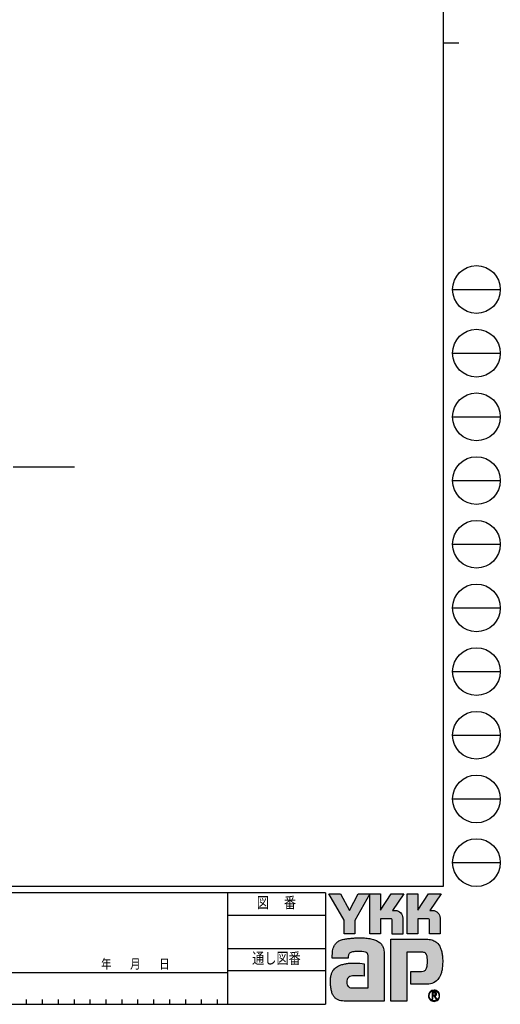
# Model space of a CAD drawing. Units: millimetres. Extents: x 375 to 12420, y 112 to 8692.
# Drawn here: x 10154 to 12420, y 112 to 4751 of the extents above; entities that cross this region are included whole.
import ezdxf
from ezdxf.enums import TextEntityAlignment as Align

# ---------------------------------------------------------------- set-up
doc = ezdxf.new("R2010")
doc.units = ezdxf.units.MM
doc.layers.add('_0-0_0', color=7, linetype='Continuous')
doc.layers.add('FRAME', color=3, linetype='Continuous', lineweight=30)
doc.styles.add('text-b', font='extslim2.shx', dxfattribs={"width": 0.8, "bigfont": 'extfont2.shx'})

# ---------------------------------------------------------------- blocks, each defined once
blk = doc.blocks.new('YKKAPLOGO2')
at = {"linetype": 'ByBlock', "lineweight": -2}
h = blk.add_hatch(color=0, dxfattribs=at)
edge = h.paths.add_edge_path()
edge.add_arc((0.9812461011280429, 0.0499824917270523), 0.0522476822668673, 44.9344200000026, 90.08535600000232)
edge.add_arc((0.9812519238369828, 0.0498822017341042), 0.0523479811302912, 90.09156552177431, 179.923629932956)
edge.add_arc((0.980932884644709, 0.0498254317724045), 0.0520290493277299, 179.8606450800952, 225.1439939985764)
edge.add_arc((0.981182429632507, 0.0498196496849137), 0.0522012751604404, 224.9453553885787, 269.9844512830166)
edge.add_arc((0.9811792300097121, 0.0500773968894911), 0.052459021589115, 269.988022308708, 314.9377721061918)
edge.add_arc((0.9815325956150841, 0.0497387438479489), 0.0519697032490449, 314.9257166602809, 360.2350799932704)
edge.add_arc((0.9816606454465389, 0.050142436571853), 0.0518415658770912, 359.7894949650352, 405.1328750314318)
edge.add_line((1.018233057014969, 0.0868848734079987), (1.018233053760317, 0.0868848715586761))
edge = h.paths.add_edge_path(flags=16)
edge.add_arc((0.981079581235172, 0.0493341887890191), 0.0463068099741287, 224.6282190000009, 270.1097310000004, ccw=False)
edge.add_arc((0.9807342041553679, 0.0497538398553534), 0.0463589784990284, 179.755127369646, 225.2972179378845, ccw=False)
edge.add_arc((0.9809239227464674, 0.0500508789395752), 0.0465483787867393, 134.8007046283087, 180.1217460165475, ccw=False)
edge.add_arc((0.981059636175315, 0.0503149962965706), 0.0464574589880505, 89.8660247872138, 135.1489962713438, ccw=False)
edge.add_arc((0.9812622969429563, 0.0499617493087369), 0.0468106734070263, 45.031076457097015, 90.11509058956273, ccw=False)
edge.add_arc((0.9812935476556015, 0.0499467191359012), 0.0467992329513217, 0.0064280881064178175, 45.071149570043985, ccw=False)
edge.add_arc((0.981093845035307, 0.0500264032564505), 0.0469989942184798, 270.0907201390078, 359.9092589945101, ccw=False)
edge.add_line((0.9811682615725004, 0.003027467952258), (0.9811682664664791, 0.0030274637384413))
edge = h.paths.add_edge_path(flags=0)
edge.add_arc((0.9880960047901233, 0.0667575003476462), 0.0099490639592776, -1.6106014017747157, 42.861392669832924, ccw=False)
edge.add_line((0.9980411381886808, 0.0664778660316308), (0.9976278936487633, 0.0632985204006893))
edge.add_line((0.9976278936487633, 0.0632985204006893), (0.9964901487985331, 0.0607922569440806))
edge.add_line((0.9964901487985331, 0.0607922569440806), (0.994782019904708, 0.0588825789182364))
edge.add_line((0.994782019904708, 0.0588825789182364), (0.9926597075445831, 0.0574928976529916))
edge.add_line((0.9926597075445831, 0.0574928976529916), (0.9902773968041708, 0.0565456167325202))
edge.add_line((0.9902773968041708, 0.0565456167325202), (0.9877882650237783, 0.0559631397409963))
edge.add_line((0.9877882650237783, 0.0559631397409963), (0.9853485127807347, 0.0556708934995745))
edge.add_line((0.9853485127807347, 0.0556708934995745), (0.9831123251610256, 0.0555902738467685))
edge.add_line((0.9831123251610256, 0.0555902738467685), (0.9772240672691997, 0.0555902738467685))
edge.add_line((0.9772240672691997, 0.0555902738467685), (0.9801959092207679, 0.0505354216158277))
edge.add_line((0.9801959092207679, 0.0505354216158277), (0.9996242378013644, 0.0171649318280731))
edge.add_line((0.9996242378013644, 0.0171649318280731), (1.007401011060177, 0.0171649318280731))
edge.add_line((1.007401011060177, 0.0171649318280731), (0.9886670192393635, 0.0492858169973337))
edge.add_line((0.9886670192393635, 0.0492858169973337), (0.9904204966878971, 0.0496344969957196))
edge.add_line((0.9904204966878971, 0.0496344969957196), (0.9920933544836222, 0.050076897340493))
edge.add_line((0.9920933544836222, 0.050076897340493), (0.9936805538982415, 0.0506120102859933))
edge.add_line((0.9936805538982415, 0.0506120102859933), (0.9951790716947746, 0.0512398358322206))
edge.add_line((0.9951790716947746, 0.0512398358322206), (0.9965818536536069, 0.0519603739791747))
edge.add_line((0.9965818536536069, 0.0519603739791747), (0.9978868842833974, 0.052773624726856))
edge.add_line((0.9978868842833974, 0.052773624726856), (0.9990881171102092, 0.0536775725839445))
edge.add_line((0.9990881171102092, 0.0536775725839445), (1.000179505660069, 0.0546732252960986))
edge.add_arc((0.9882915828757154, 0.0660031483906536), 0.0164222369199603, 316.3767372757113, 361.6565045120804)
edge.add_line((1.004706956826509, 0.0664778730591859), (1.004634749223265, 0.0682163192218598))
edge.add_line((1.004634749223265, 0.0682163192218598), (1.004417076160694, 0.0698922002545659))
edge.add_line((1.004417076160694, 0.0698922002545659), (1.004058318705705, 0.0715005623280472))
edge.add_line((1.004058318705705, 0.0715005623280472), (1.003557469112646, 0.0730333434770228))
edge.add_line((1.003557469112646, 0.0730333434770228), (1.002918558364154, 0.0744865127188522))
edge.add_line((1.002918558364154, 0.0744865127188522), (1.002140578714578, 0.0758520080882551))
edge.add_line((1.002140578714578, 0.0758520080882551), (1.001227561146553, 0.0771268063482509))
edge.add_line((1.001227561146553, 0.0771268063482509), (1.000179505660069, 0.0783028455335596))
edge.add_line((1.000179505660069, 0.0783028455335596), (0.9988059483253868, 0.0795171790539513))
edge.add_line((0.9988059483253868, 0.0795171790539513), (0.997280221396039, 0.0805753119970309))
edge.add_line((0.997280221396039, 0.0805753119970309), (0.9956103868372842, 0.081477244362799))
edge.add_line((0.9956103868372842, 0.081477244362799), (0.9938034988687707, 0.0822189451686148))
edge.add_line((0.9938034988687707, 0.0822189451686148), (0.9918656039644435, 0.0827994066688182))
edge.add_line((0.9918656039644435, 0.0827994066688182), (0.98980375634393, 0.0832156056264297))
edge.add_line((0.98980375634393, 0.0832156056264297), (0.9876250102268448, 0.0834675420414487))
edge.add_line((0.9876250102268448, 0.0834675420414487), (0.9853344043414956, 0.0835521926768953))
edge.add_line((0.9853344043414956, 0.0835521926768953), (0.962844544445581, 0.0835521926768953))
edge.add_line((0.962844544445581, 0.0835521926768953), (0.962844544445581, 0.0173866358732899))
edge.add_line((0.962844544445581, 0.0173866358732899), (0.9696417889227946, 0.0173866358732899))
edge.add_line((0.9696417889227946, 0.0173866358732899), (0.9696417889227946, 0.0768033199913668))
edge.add_line((0.9696417889227946, 0.0768033199913668), (0.9853344043414956, 0.0768033199913668))
edge.add_line((0.9853344043414956, 0.0768033199913668), (0.9869548593628943, 0.0767499094713828))
edge.add_line((0.9869548593628943, 0.0767499094713828), (0.9884795785465891, 0.0765916934027507))
edge.add_line((0.9884795785465891, 0.0765916934027507), (0.989904530909942, 0.0763296795311311))
edge.add_line((0.989904530909942, 0.0763296795311311), (0.9912256854702988, 0.0759658833478436))
edge.add_line((0.9912256854702988, 0.0759658833478436), (0.9924390112450328, 0.0755023203442086))
edge.add_line((0.9924390112450328, 0.0755023203442086), (0.9935404772514925, 0.0749399982658861))
edge.add_line((0.9935404772514925, 0.0749399982658861), (0.9945250447613839, 0.0742799248585368))
edge.add_line((0.9945250447613839, 0.0742799248585368), (0.9953886827920699, 0.0735251233591413))
edge = h.paths.add_edge_path()
edge.add_arc((0.2888696415236509, -0.1159034444774368), 0.70624001607248, 87.51793533789129, 91.66438817798308, ccw=False)
edge.add_arc((0.2980441028128052, 0.0807829810969773), 0.5093412134494912, 81.92630775827172, 87.5908314900388, ccw=False)
edge.add_arc((0.3251265643207239, 0.2663792750138399), 0.3217817315889471, 73.67137372319678, 82.05943302216548, ccw=False)
edge.add_arc((0.365300350671165, 0.4008374623326908), 0.181453768713226, 60.6052828823548, 73.90849856205949, ccw=False)
edge.add_arc((0.3817474280854392, 0.4336364881657858), 0.1448155125235182, 52.17347151869478, 59.905419987329026, ccw=False)
edge.add_arc((0.3964566359849661, 0.4526771293389414), 0.1207551160809918, 43.550417611694684, 52.14560577150348, ccw=False)
edge.add_arc((0.4045599329898834, 0.460508564474702), 0.109486341206801, 34.486592603162705, 43.5018201335609, ccw=False)
edge.add_arc((0.4046164763654128, 0.4606754658774529), 0.1093452839783561, 25.58915053218459, 34.43128324084938, ccw=False)
edge.add_arc((0.3948873484272424, 0.4561168115891524), 0.120089109121032, 17.43088999214848, 25.54590504501931, ccw=False)
edge.add_line((0.5094618416488244, 0.4920901299306787), (0.5136721488365371, 0.4750684358360139))
edge.add_line((0.5136721488365371, 0.4750684358360139), (0.5160574828139404, 0.4568463788105209))
edge.add_line((0.5160574828139404, 0.4568463788105209), (0.516810268822016, 0.4374301431778381))
edge.add_line((0.516810268822016, 0.4374301431778381), (0.516810268822016, 0))
edge.add_line((0.516810268822016, 0), (0.1588499406522026, 5e-16))
edge.add_arc((0.1573846152258218, 0.2756756466933336), 0.2756795410588037, 263.6848746649659, 270.30454692996716, ccw=False)
edge.add_arc((0.1447515759225568, 0.1631788670443236), 0.1624759066448768, 253.691018885623, 263.7490931665161, ccw=False)
edge.add_arc((0.1298296342656863, 0.1119254163862797), 0.1090945150732202, 239.8785013092501, 253.6535482446689, ccw=False)
edge.add_arc((0.1216803205149824, 0.0971037955026248), 0.0921855666001414, 223.6420534782412, 239.636629417011, ccw=False)
edge.add_arc((0.1315007229737249, 0.1057422376683655), 0.1052553969652858, 208.297765754315, 223.3556061597571, ccw=False)
edge.add_arc((0.1750281282756945, 0.1289080277864339), 0.1545631104473807, 196.3102007627961, 208.2099283034401, ccw=False)
edge.add_arc((0.2749937283998842, 0.1584394086296674), 0.2587992870372879, 187.8047148541563, 196.3697110093867, ccw=False)
edge.add_arc((0.4643239229115869, 0.1850696817651075), 0.4499924705924891, 181.9094794174697, 187.8904176513077, ccw=False)
edge.add_arc((0.3030064043240817, 0.1825310330579537), 0.2886938890442696, 174.5558801097799, 182.47272304971, ccw=False)
edge.add_arc((0.2165045834468603, 0.1908157858970613), 0.2017962492913173, 164.9753667854606, 174.5673877291291, ccw=False)
edge.add_arc((0.1674695707098281, 0.2038900510662169), 0.1510482502902501, 153.891777935297, 164.9434116692618, ccw=False)
edge.add_arc((0.1451283838558341, 0.2146325454768661), 0.1262593665995698, 142.0468818398376, 153.8077060405064, ccw=False)
edge.add_arc((0.1408164618959298, 0.2177209774146269), 0.1209601121175585, 130.6022050713187, 141.9442693377341, ccw=False)
edge.add_arc((0.1479387738203451, 0.209158975980266), 0.132096107321692, 120.6072426230107, 130.5308147201121, ccw=False)
edge.add_arc((0.1620041652577042, 0.1852421395988375), 0.15984220749169, 112.5883761445208, 120.58161543404401, ccw=False)
edge.add_arc((0.1809304914828649, 0.1397662104312187), 0.2090993483228369, 106.6130308198976, 112.5902350136698, ccw=False)
edge.add_arc((0.2106953306828895, 0.0397220418587111), 0.3134773965652422, 99.87193010640061, 106.59824860692811, ccw=False)
edge.add_arc((0.2273709020351266, -0.0542210431992848), 0.4088886023840896, 94.78469170294778, 99.9171141639502, ccw=False)
edge.add_arc((0.2354886371798984, -0.1476874386008434), 0.502706483086527, 90.80098592879739, 94.8181164689882, ccw=False)
edge.add_arc((0.2367229485111738, -0.21728636374004), 0.5723159218077696, 87.57779436069052, 90.82713927416381, ccw=False)
edge.add_line((0.2609106631357751, 0.3545182084836489), (0.2889841687203463, 0.3526656324718716))
edge.add_line((0.2889841687203463, 0.3526656324718716), (0.3110537986760067, 0.3501916168763852))
edge.add_line((0.3110537986760067, 0.3501916168763852), (0.3254907630022595, 0.3478738018582105))
edge.add_line((0.3254907630022595, 0.3478738018582105), (0.3306645292210905, 0.3464901670669263))
edge.add_line((0.3306645292210905, 0.3464901670669263), (0.3306645292210905, 0.2330190134880369))
edge.add_line((0.3306645292210905, 0.2330190134880369), (0.3142503679097697, 0.2347513282777073))
edge.add_line((0.3142503679097697, 0.2347513282777073), (0.2962490071838363, 0.2357258183310007))
edge.add_line((0.2962490071838363, 0.2357258183310007), (0.2778233855350113, 0.2361027152078691))
edge.add_line((0.2778233855350113, 0.2361027152078691), (0.2601384569463361, 0.2360462814509047))
edge.add_line((0.2601384569463361, 0.2360462814509047), (0.2443571599095455, 0.2357197718570402))
edge.add_line((0.2443571599095455, 0.2357197718570402), (0.2316434406620273, 0.2352844257318875))
edge.add_line((0.2316434406620273, 0.2352844257318875), (0.2231612454411695, 0.2349034978723786))
edge.add_line((0.2231612454411695, 0.2349034978723786), (0.2200755282300137, 0.2347412508211065))
edge.add_line((0.2200755282300137, 0.2347412508211065), (0.207246925977251, 0.23239723441577))
edge.add_line((0.207246925977251, 0.23239723441577), (0.1961849018665941, 0.2287260169761133))
edge.add_line((0.1961849018665941, 0.2287260169761133), (0.1868914713893767, 0.2237024048606348))
edge.add_line((0.1868914713893767, 0.2237024048606348), (0.1793676422912524, 0.2173032199191526))
edge.add_line((0.1793676422912524, 0.2173032199191526), (0.173611399080894, 0.2095042762558251))
edge.add_line((0.173611399080894, 0.2095042762558251), (0.1696247572496354, 0.2002834034661302))
edge.add_line((0.1696247572496354, 0.2002834034661302), (0.1674067090518097, 0.1896154079085665))
edge.add_line((0.1674067090518097, 0.1896154079085665), (0.1669592699787338, 0.1774771114329521))
edge.add_line((0.1669592699787338, 0.1774771114329521), (0.1683751526311416, 0.1641285124195865))
edge.add_line((0.1683751526311416, 0.1641285124195865), (0.171210948918598, 0.1530936974417548))
edge.add_line((0.171210948918598, 0.1530936974417548), (0.1752903033505803, 0.1441620476565018))
edge.add_line((0.1752903033505803, 0.1441620476565018), (0.1804368604365862, 0.1371229442208714))
edge.add_line((0.1804368604365862, 0.1371229442208714), (0.1864712414491225, 0.1317657682919078))
edge.add_line((0.1864712414491225, 0.1317657682919078), (0.1932170908976667, 0.1278778855353349))
edge.add_line((0.1932170908976667, 0.1278778855353349), (0.2004970455460628, 0.1252506925995168))
edge.add_line((0.2004970455460628, 0.1252506925995168), (0.2081327344124543, 0.1236715551501777))
edge.add_line((0.2081327344124543, 0.1236715551501777), (0.3657048535675898, 0.1236715551501777))
edge.add_line((0.3657048535675898, 0.1236715551501777), (0.3657048535675898, 0.4152113668644841))
edge.add_line((0.3657048535675898, 0.4152113668644841), (0.3657502021222949, 0.4209917959706796))
edge.add_line((0.3657502021222949, 0.4209917959706796), (0.3654488861699292, 0.4266422258867256))
edge.add_line((0.3654488861699292, 0.4266422258867256), (0.3647092008554362, 0.4320870756881157))
edge.add_line((0.3647092008554362, 0.4320870756881157), (0.3634404490693955, 0.4372517721960044))
edge.add_line((0.3634404490693955, 0.4372517721960044), (0.3615509259567569, 0.4420637577228673))
edge.add_line((0.3615509259567569, 0.4420637577228673), (0.3589489266624404, 0.4464474513441976))
edge.add_line((0.3589489266624404, 0.4464474513441976), (0.3555417385857254, 0.4503302953724704))
edge.add_line((0.3555417385857254, 0.4503302953724704), (0.3512396723628619, 0.4536367088831791))
edge.add_line((0.3512396723628619, 0.4536367088831791), (0.3419986446599642, 0.4572645932594527))
edge.add_line((0.3419986446599642, 0.4572645932594527), (0.3272230777919324, 0.4603382175226844))
edge.add_line((0.3272230777919324, 0.4603382175226844), (0.3083721874745489, 0.4626056452578552))
edge.add_line((0.3083721874745489, 0.4626056452578552), (0.2869061971692697, 0.4638159477956063))
edge.add_line((0.2869061971692697, 0.4638159477956063), (0.2642843225918874, 0.463719204212239))
edge.add_line((0.2642843225918874, 0.463719204212239), (0.2419667872037569, 0.4620654935840439))
edge.add_arc((0.2627474271121486, 0.2759832270415436), 0.1872390047949314, 96.3720746533216, 102.7534079932566)
edge.add_arc((0.2432356926092478, 0.3601517667406942), 0.100840652040235, 102.4978957058445, 112.8463169705324)
edge.add_line((0.2040832325935312, 0.4530814281982582), (0.1971896242896928, 0.4491985969962049))
edge.add_line((0.1971896242896928, 0.4491985969962049), (0.1918072547192233, 0.4444571536655477))
edge.add_line((0.1918072547192233, 0.4444571536655477), (0.1877389854895031, 0.4389216067547505))
edge.add_line((0.1877389854895031, 0.4389216067547505), (0.1847842752141581, 0.4326554442403985))
edge.add_line((0.1847842752141581, 0.4326554442403985), (0.1827466134894856, 0.4257241695903961))
edge.add_line((0.1827466134894856, 0.4257241695903961), (0.1814274744204456, 0.4181922785269885))
edge.add_line((0.1814274744204456, 0.4181922785269885), (0.1806263166206845, 0.4101222512811007))
edge.add_line((0.1806263166206845, 0.4101222512811007), (0.180146629686486, 0.4015805990662972))
edge.add_line((0.180146629686486, 0.4015805990662972), (0.0318236001995264, 0.4012198261199901))
edge.add_line((0.0318236001995264, 0.4012198261199901), (0.0322559230877029, 0.4215057462573182))
edge.add_line((0.0322559230877029, 0.4215057462573182), (0.0330802590376483, 0.4442969221055926))
edge.add_arc((0.3020321980853681, 0.4289066620532454), 0.269391918256668, 171.5562215410652, 176.7249302595972, ccw=False)
edge.add_arc((0.2107455970429361, 0.4425317232110222), 0.1770941516199397, 163.4838524863009, 171.5798233267277, ccw=False)
edge.add_arc((0.1649421615459198, 0.4561195885300596), 0.129317748046148, 152.2125045740734, 163.4864976584933, ccw=False)
edge.add_arc((0.1451536905954681, 0.4663523194625718), 0.107040934982795, 138.0385215069419, 152.1201504079558, ccw=False)
edge.add_arc((0.1451383062552767, 0.4658517252465139), 0.1073648894358698, 122.60462867217839, 137.8343845030836, ccw=False)
edge.add_arc((0.1593338153973965, 0.4428904968423216), 0.1343573613646237, 108.374207919681, 122.42808991687619, ccw=False)
edge.add_arc((0.1818186920917547, 0.362931116181303), 0.2173623681110474, 100.9315937394665, 107.3549899713762, ccw=False)
edge.add_arc((0.2552918981457931, 0.0064763052633647), 0.581300036852568, 97.86054447666328, 101.37937906247248, ccw=False)
edge.add_arc((0.2897866337005383, -0.2331786216689373), 0.8234219014309077, 94.90201223830621, 97.95760039022969, ccw=False)
edge.add_arc((0.2921358874186369, -0.2523604021260666), 0.8427345608380445, 91.61689723320711, 94.94970856324011, ccw=False)
edge = h.paths.add_edge_path()
edge.add_arc((0.8231022365719134, 0.3260625221146667), 0.2343449332086611, 339.2249822109148, 347.3145741352361, ccw=False)
edge.add_arc((0.9327593111015936, 0.2836029544882357), 0.1167601006921777, 326.2325061058093, 339.6193101912139, ccw=False)
edge.add_arc((0.8884076187676493, 0.3166572618900389), 0.1720252590019662, 318.67367386850833, 325.29111726185056, ccw=False)
edge.add_arc((0.9056636716129592, 0.3015223529356043), 0.1490723541492878, 311.5703269329232, 318.6624294560628, ccw=False)
edge.add_line((1.004578969224013, 0.1899950886899172), (0.9908901061654904, 0.1793555493433332))
edge.add_line((0.9908901061654904, 0.1793555493433332), (0.9766305050754203, 0.170991260364703))
edge.add_line((0.9766305050754203, 0.170991260364703), (0.9619083487273684, 0.1647492837461928))
edge.add_line((0.9619083487273684, 0.1647492837461928), (0.9468284426699938, 0.1604784576387912))
edge.add_line((0.9468284426699938, 0.1604784576387912), (0.9314986156889231, 0.1580276201934863))
edge.add_line((0.9314986156889231, 0.1580276201934863), (0.9160236733327922, 0.1572435940699476))
edge.add_line((0.9160236733327922, 0.1572435940699476), (0.7636192739225267, 0.1572435940699476))
edge.add_line((0.7636192739225267, 0.1572435940699476), (0.7636192739225267, 0.2769647862326279))
edge.add_line((0.7636192739225267, 0.2769647862326279), (0.8495598238138038, 0.2769647862326279))
edge.add_line((0.8495598238138038, 0.2769647862326279), (0.8654056165728363, 0.2771854825321845))
edge.add_line((0.8654056165728363, 0.2771854825321845), (0.879337700323386, 0.2785348539710262))
edge.add_line((0.879337700323386, 0.2785348539710262), (0.8912946025801844, 0.2820418088680883))
edge.add_arc((0.877445493594967, 0.3132694942002916), 0.0341608862720442, 293.9167198020612, 314.0937636770709)
edge.add_arc((0.8727889352730782, 0.3173801215128751), 0.0403562445720157, 314.7809858171786, 333.9292818603007)
edge.add_arc((0.8428172084432191, 0.3319332131454704), 0.0736742794462155, 334.0067642612886, 347.3498910530285)
edge.add_arc((0.7610589872410769, 0.3508664150472057), 0.1575952041420172, 347.1430841970994, 355.4000769567002)
edge.add_arc((0.5821453548684501, 0.3662422521737033), 0.3371670762823478, 355.2339044354758, 360.2919344246403)
edge.add_line((0.9193080545233552, 0.3679601841289399), (0.9191224912375237, 0.386849373007307))
edge.add_line((0.9191224912375237, 0.386849373007307), (0.9182215666174176, 0.403864150732029))
edge.add_line((0.9182215666174176, 0.403864150732029), (0.9160901845463543, 0.4188059956339747))
edge.add_line((0.9160901845463543, 0.4188059956339747), (0.9122164102290232, 0.4314753740724555))
edge.add_arc((0.8744583205688345, 0.4157153166626672), 0.0409151896530696, 22.65543833575804, 39.3816531925282)
edge.add_arc((0.8802151642354468, 0.4201169319022768), 0.0336736945824235, 39.80779662169867, 59.75378181767402)
edge.add_arc((0.8761143769198433, 0.4124141142770595), 0.0423948975675664, 60.20990759523143, 77.92418213913835)
edge.add_arc((0.8697976792645089, 0.3827578841939652), 0.0727163786707087, 77.94572257654012, 90.63794058773114)
edge.add_line((0.8689880599298625, 0.4554697556010117), (0.727519808887292, 0.4554697982388574))
edge.add_line((0.727519808887292, 0.4554697982388574), (0.727519808887292, 0))
edge.add_line((0.727519808887292, 0), (0.5792592596312574, 0))
edge.add_line((0.5792592596312574, 0), (0.5792592596312574, 0.5762864099340403))
edge.add_line((0.5792592596312574, 0.5762864099340403), (0.9238357176897098, 0.5762864099340398))
edge.add_arc((0.9182044986101962, 0.4177652914335406), 0.1586211071672708, 78.73197638228368, 87.96551099663088, ccw=False)
edge.add_arc((0.92285586318613, 0.4415497763755467), 0.1343862513608244, 69.03033976751328, 78.6954139576057, ccw=False)
edge.add_arc((0.9271919441342168, 0.4531125855842009), 0.1220375101878603, 59.39483710465089, 68.98849810507397, ccw=False)
edge.add_arc((0.9291962296410478, 0.4566353908046301), 0.1179850453546084, 50.30120407773251, 59.361598349711926, ccw=False)
edge.add_arc((0.9284659261183289, 0.4558067623478748), 0.119089089889407, 42.05209438652298, 50.28551138205239, ccw=False)
edge.add_line((1.016893878338173, 0.5355733505718439), (1.02656430253218, 0.5233696853234531))
edge.add_line((1.02656430253218, 0.5233696853234531), (1.033807978336805, 0.5115458054937824))
edge.add_line((1.033807978336805, 0.5115458054937824), (1.038861822822094, 0.5008455620750889))
edge.add_arc((0.8696510532008801, 0.4219238188015507), 0.1867108087849704, 14.762666767432904, 25.004857483357114, ccw=False)
edge.add_arc((0.7551395843949515, 0.3907135097869962), 0.305396728850089, 7.913901303102307, 14.950413391766801, ccw=False)
edge.add_arc((0.6407615023415935, 0.374082442108001), 0.4209759537608213, 2.543761248856697, 8.0125134686524, ccw=False)
edge.add_arc((0.5752015653601037, 0.3706344277871183), 0.4866246141711102, -2.2358079076050785, 2.6067419484272136, ccw=False)
edge.add_arc((0.5939163264051239, 0.3694308797568384), 0.4678773855338824, 352.89369634160454, 357.82205712252323, ccw=False)
edge.add_arc((0.6917800944539574, 0.3566981730732799), 0.3691905806041189, 347.1516583689526, 352.97565497163805, ccw=False)
edge = h.paths.add_edge_path()
edge.add_arc((0.6195730833178597, 0.77095217117839), 0.0741171530377686, 78.26798205381141, 90.11215451062208, ccw=False)
edge.add_arc((0.6206354389486247, 0.7763468734841164), 0.0686191596028957, 66.19963222081822, 78.220582924013, ccw=False)
edge.add_line((0.6483267810517753, 0.8391304592142573), (0.6603243360190886, 0.8322778665565833))
edge.add_line((0.6603243360190886, 0.8322778665565833), (0.6704834200183122, 0.8233421857886899))
edge.add_line((0.6704834200183122, 0.8233421857886899), (0.6786511985932254, 0.8127044226009283))
edge.add_line((0.6786511985932254, 0.8127044226009283), (0.6846755021491631, 0.8007434893614872))
edge.add_line((0.6846755021491631, 0.8007434893614872), (0.6884011378544636, 0.787841321675535))
edge.add_line((0.6884011378544636, 0.787841321675535), (0.6896779516057724, 0.774376831911261))
edge.add_line((0.6896779516057724, 0.774376831911261), (0.6896779516057724, 0.6254652789588208))
edge.add_line((0.6896779516057724, 0.6254652789588208), (0.5916636009611349, 0.6254652789588208))
edge.add_line((0.5916636009611349, 0.6254652789588208), (0.5916636009611284, 0.752493634902712))
edge.add_arc((0.5777580712027472, 0.7528387797302378), 0.013909812465062, 358.5781712163349, 452.1682981404222)
edge.add_line((0.5772317947105762, 0.7667386328182018), (0.4829369139498851, 0.7667391275535451))
edge.add_line((0.4829369139498851, 0.7667391275535451), (0.4829369139498851, 0.6258260519051281))
edge.add_line((0.4829369139498851, 0.6258260519051281), (0.3824757568425696, 0.6258260519051281))
edge.add_line((0.3824757568425696, 0.6258260519051281), (0.3824757568425696, 1))
edge.add_line((0.3824757568425696, 1), (0.4829369139498851, 1))
edge.add_line((0.4829369139498851, 1), (0.4829369139498851, 0.8469294807084272))
edge.add_line((0.4829369139498851, 0.8469294807084272), (0.5817483914116496, 1))
edge.add_line((0.5817483914116496, 1), (0.6997594391891818, 1))
edge.add_line((0.6997594391891818, 1), (0.5938856801416015, 0.8450691822199269))
edge.add_line((0.5938856801416015, 0.8450691822199269), (0.5976385249797236, 0.8450691822199269))
edge.add_line((0.5976385249797236, 0.8450691822199269), (0.6017793518969773, 0.8450691822199269))
edge.add_line((0.6017793518969773, 0.8450691822199269), (0.606032038582495, 0.8450691822199269))
edge.add_line((0.606032038582495, 0.8450691822199269), (0.6101255014537234, 0.8450691822199269))
edge.add_line((0.6101255014537234, 0.8450691822199269), (0.6137846259454616, 0.8450691822199269))
edge.add_line((0.6137846259454616, 0.8450691822199269), (0.6167373207294795, 0.8450691822199269))
edge.add_line((0.6167373207294795, 0.8450691822199269), (0.6187094789862532, 0.8450691822199269))
edge.add_line((0.6187094789862532, 0.8450691822199269), (0.6194280016418655, 0.8450691822199269))
h.paths.add_polyline_path([(4e-16, 1), (0.1092325753326035, 1), (0.1912509791148641, 0.8454017382877518), (0.2730537253258682, 1), (0.3823638970743057, 1), (0.2422902735607242, 0.7507713975696423), (0.2422902735607242, 0.6257151998825196), (0.1426625221143093, 0.6257151998825196), (0.1426625221143093, 0.7541322293459956)])
edge = h.paths.add_edge_path()
edge.add_arc((0.9666439621569415, 0.7708198794699582), 0.074249435291078, 78.2785069830033, 90.10825959996419, ccw=False)
edge.add_arc((0.9676674920936383, 0.776026900256393), 0.0689430858496537, 66.2482987955567, 78.23226323267932, ccw=False)
edge.add_line((0.995435965367719, 0.8391304736773918), (1.007468530019403, 0.8322778665565833))
edge.add_line((1.007468530019403, 0.8322778665565833), (1.017668931590689, 0.8233421857886899))
edge.add_line((1.017668931590689, 0.8233421857886899), (1.025877019992003, 0.8127044226009283))
edge.add_line((1.025877019992003, 0.8127044226009283), (1.031936594646044, 0.8007434893614872))
edge.add_line((1.031936594646044, 0.8007434893614872), (1.035688431738505, 0.787841321675535))
edge.add_line((1.035688431738505, 0.787841321675535), (1.036973307455103, 0.774376831911261))
edge.add_line((1.036973307455103, 0.774376831911261), (1.036973307455103, 0.6257151998825196))
edge.add_line((1.036973307455103, 0.6257151998825196), (0.938736245019588, 0.6257151998825196))
edge.add_line((0.938736245019588, 0.6257151998825196), (0.9387362450195812, 0.7524936349027116))
edge.add_arc((0.924895765899572, 0.7529045542786826), 0.0138465778084318, 358.2994062850051, 452.4345457850627)
edge.add_line((0.924307590207327, 0.7667386341671322), (0.8301183945396179, 0.7667391275535451))
edge.add_line((0.8301183945396179, 0.7667391275535451), (0.8301183945396179, 0.6257151998825196))
edge.add_line((0.8301183945396179, 0.6257151998825196), (0.7296028191666659, 0.6257151998825196))
edge.add_line((0.7296028191666659, 0.6257151998825196), (0.7296028191666659, 1))
edge.add_line((0.7296028191666659, 1), (0.8301183945396179, 1))
edge.add_line((0.8301183945396179, 1), (0.8301183945396179, 0.8469294807084272))
edge.add_line((0.8301183945396179, 0.8469294807084272), (0.9288210354700991, 1))
edge.add_line((0.9288210354700991, 1), (1.046833090993287, 1))
edge.add_line((1.046833090993287, 1), (0.9409583242000511, 0.8450691822199269))
edge.add_line((0.9409583242000511, 0.8450691822199269), (0.9447514788645772, 0.8450691822199269))
edge.add_line((0.9447514788645772, 0.8450691822199269), (0.9489104452037075, 0.8450691822199269))
edge.add_line((0.9489104452037075, 0.8450691822199269), (0.9531661551262159, 0.8450691822199269))
edge.add_line((0.9531661551262159, 0.8450691822199269), (0.9572515560321594, 0.8450691822199269))
edge.add_line((0.9572515560321594, 0.8450691822199269), (0.9608955643389947, 0.8450691822199269))
edge.add_line((0.9608955643389947, 0.8450691822199269), (0.9638321351924496, 0.8450691822199269))
edge.add_line((0.9638321351924496, 0.8450691822199269), (0.9657911927556412, 0.8450691822199269))
edge.add_line((0.9657911927556412, 0.8450691822199269), (0.9665036689373092, 0.8450691822199269))
at = {"color": 0, "linetype": 'ByBlock', "lineweight": -2}
blk.add_lwpolyline([(0, 1), (0.10923258, 1), (0.19125098, 0.84540174), (0.27305373, 1), (0.3823639, 1), (0.24229027, 0.7507714), (0.24229027, 0.6257152), (0.14266252, 0.6257152), (0.14266252, 0.75413223)], close=True, dxfattribs=at)
for points in [[(0.619428, 0.84506918, -0.05172601), (0.63464366, 0.84352097, -0.05249945), (0.64832678, 0.83913046), (0.66032434, 0.83227787), (0.67048342, 0.82334219), (0.6786512, 0.81270442), (0.6846755, 0.80074349), (0.68840114, 0.78784132), (0.68967795, 0.77437683), (0.68967795, 0.62546528), (0.5916636, 0.62546528), (0.5916636, 0.75249363, 0.4326875), (0.57723179, 0.76673863), (0.48293691, 0.76673913), (0.48293691, 0.62582605), (0.38247576, 0.62582605), (0.38247576, 1), (0.48293691, 1), (0.48293691, 0.84692948), (0.58174839, 1), (0.69975944, 1), (0.59388568, 0.84506918), (0.59763852, 0.84506918), (0.60177935, 0.84506918), (0.60603204, 0.84506918), (0.6101255, 0.84506918), (0.61378463, 0.84506918), (0.61673732, 0.84506918), (0.61870948, 0.84506918)], [(0.96650367, 0.84506918, -0.05166292), (0.98172808, 0.84352097, -0.05233762), (0.99543597, 0.83913047), (1.00746853, 0.83227787), (1.01766893, 0.82334219), (1.02587702, 0.81270442), (1.03193659, 0.80074349), (1.03568843, 0.78784132), (1.03697331, 0.77437683), (1.03697331, 0.6257152), (0.93873625, 0.6257152), (0.93873625, 0.75249363, 0.43551369), (0.92430759, 0.76673863), (0.83011839, 0.76673913), (0.83011839, 0.6257152), (0.72960282, 0.6257152), (0.72960282, 1), (0.83011839, 1), (0.83011839, 0.84692948), (0.92882104, 1), (1.04683309, 1), (0.94095832, 0.84506918), (0.94475148, 0.84506918), (0.94891045, 0.84506918), (0.95316616, 0.84506918), (0.95725156, 0.84506918), (0.96089556, 0.84506918), (0.96383214, 0.84506918), (0.96579119, 0.84506918)], [(0.26835692, 0.59003861, -0.01809429), (0.31945453, 0.589674, -0.02472118), (0.36957937, 0.58507573, -0.03661616), (0.41559428, 0.57518192, -0.05811151), (0.45436211, 0.5589307, -0.0337498), (0.47055885, 0.54802208, -0.03752118), (0.48397612, 0.53587651, -0.03935665), (0.494805, 0.5225012, -0.03860024), (0.50323655, 0.50790333, -0.03542324), (0.50946184, 0.49209013), (0.51367215, 0.47506844), (0.51605748, 0.45684638), (0.51681027, 0.43743014), (0.51681027, 0), (0.15884994, 0, -0.0288918), (0.12706078, 0.00166894, -0.04391483), (0.09912555, 0.00724078, -0.06017746), (0.07508215, 0.01756268, -0.06990303), (0.05496881, 0.03348185, -0.06579693), (0.03882378, 0.05584551, -0.05196907), (0.02668536, 0.0855009, -0.03738925), (0.01859178, 0.12329522, -0.02610269), (0.01458133, 0.17007569, -0.03455749), (0.01561475, 0.20992084, -0.04187754), (0.02160685, 0.2431283, -0.04825926), (0.03183361, 0.27036156, -0.05136137), (0.04557107, 0.29228414, -0.04952953), (0.06209521, 0.30955949, -0.04332683), (0.08068201, 0.32285115, -0.03489123), (0.10060749, 0.33282256, -0.02608639), (0.12114767, 0.34013724, -0.02935753), (0.15695074, 0.34855792, -0.02239816), (0.19326485, 0.35324266, -0.01752983), (0.22846111, 0.35496992, -0.01417889), (0.26091066, 0.35451821), (0.28898417, 0.35266563), (0.3110538, 0.35019162), (0.32549076, 0.3478738), (0.33066453, 0.34649017), (0.33066453, 0.23301901), (0.31425037, 0.23475133), (0.29624901, 0.23572582), (0.27782339, 0.23610272), (0.26013846, 0.23604628), (0.24435716, 0.23571977), (0.23164344, 0.23528443), (0.22316125, 0.2349035), (0.22007553, 0.23474125), (0.20724693, 0.23239723), (0.1961849, 0.22872602), (0.18689147, 0.2237024), (0.17936764, 0.21730322), (0.1736114, 0.20950428), (0.16962476, 0.2002834), (0.16740671, 0.18961541), (0.16695927, 0.17747711), (0.16837515, 0.16412851), (0.17121095, 0.1530937), (0.1752903, 0.14416205), (0.18043686, 0.13712294), (0.18647124, 0.13176577), (0.19321709, 0.12787789), (0.20049705, 0.12525069), (0.20813273, 0.12367156), (0.36570485, 0.12367156), (0.36570485, 0.41521137), (0.3657502, 0.4209918), (0.36544889, 0.42664223), (0.3647092, 0.43208708), (0.36344045, 0.43725177), (0.36155093, 0.44206376), (0.35894893, 0.44644745), (0.35554174, 0.4503303), (0.35123967, 0.45363671), (0.34199864, 0.45726459), (0.32722308, 0.46033822), (0.30837219, 0.46260565), (0.2869062, 0.46381595), (0.26428432, 0.4637192), (0.24196679, 0.46206549, 0.02785102), (0.2214134, 0.45860289, 0.04518422), (0.20408323, 0.45308143), (0.19718962, 0.4491986), (0.19180725, 0.44445715), (0.18773899, 0.43892161), (0.18478428, 0.43265544), (0.18274661, 0.42572417), (0.18142747, 0.41819228), (0.18062632, 0.41012225), (0.18014663, 0.4015806), (0.0318236, 0.40121983), (0.03225592, 0.42150575), (0.03308026, 0.44429692, -0.02255657), (0.03556037, 0.46846387, -0.03534004), (0.04095841, 0.49287703, -0.04923179), (0.05053698, 0.51640669, -0.06152013), (0.06555864, 0.53792319, -0.06655033), (0.08728593, 0.55629686, -0.06139861), (0.11698144, 0.57039805, -0.02803469), (0.14059877, 0.57634929, -0.01535502), (0.1757919, 0.58231438, -0.01333331), (0.21942366, 0.58723145, -0.01454316)], [(1.05172691, 0.27460083, -0.03531217), (1.04221016, 0.24294053, -0.05847747), (1.02982198, 0.21870488, -0.02888207), (1.01759184, 0.20306093, -0.03095502), (1.00457897, 0.18999509), (0.99089011, 0.17935555), (0.97663051, 0.17099126), (0.96190835, 0.16474928), (0.94682844, 0.16047846), (0.93149862, 0.15802762), (0.91602367, 0.15724359), (0.76361927, 0.15724359), (0.76361927, 0.27696479), (0.84955982, 0.27696479), (0.86540562, 0.27718548), (0.8793377, 0.27853485), (0.8912946, 0.28204181, 0.08826713), (0.90121582, 0.28873508, 0.08374516), (0.90903902, 0.29964435, 0.05828624), (0.91470309, 0.31579879, 0.03604352), (0.91814658, 0.33822766, 0.0220734), (0.91930805, 0.36796018), (0.91912249, 0.38684937), (0.91822157, 0.40386415), (0.91609018, 0.418806), (0.91221641, 0.43147537, 0.07311173), (0.90608318, 0.44167531, 0.08725118), (0.89717718, 0.44920658, 0.07744739), (0.88498364, 0.45387088, 0.05543693), (0.86898806, 0.45546976), (0.72751981, 0.4554698), (0.72751981, 0), (0.57925926, 0), (0.57925926, 0.57628641), (0.92383572, 0.57628641, -0.04031071), (0.94919888, 0.5733288, -0.04219686), (0.97094915, 0.56703563, -0.04188471), (0.98932356, 0.5581498, -0.03955404), (1.00455937, 0.54741462, -0.03594052), (1.01689388, 0.53557335), (1.0265643, 0.52336969), (1.03380798, 0.51154581), (1.03886182, 0.50084556, -0.04471976), (1.05019847, 0.46950067, -0.03071223), (1.05762774, 0.43276202, -0.02386646), (1.06132263, 0.39276638, -0.02113275), (1.06145573, 0.35165008, -0.02150735), (1.05819963, 0.31154946, -0.02541745)], [(1.01823305, 0.08688487, 0.1995971), (0.98116827, 0.10223012, 0.41335534), (0.92890399, 0.04995198, 0.20019794), (0.94423537, 0.01294299, 0.19908971), (0.98116826, -0.00238162, 0.19868444), (1.01823305, 0.012943, 0.20031601), (1.03350186, 0.04995197, 0.20047039), (1.01823306, 0.08688487)], [(0.98116827, 0.00302746, -0.2010974), (0.94812394, 0.01680349, -0.20137243), (0.93437565, 0.04995197, -0.20036901), (0.94812394, 0.08307984, -0.20019623), (0.98116827, 0.09677233, -0.19929348), (1.01434448, 0.08307984, -0.19920596), (1.02809278, 0.04995197, -0.41328625), (0.98116826, 0.00302747)], [(0.99538868, 0.07352512, -0.19651844), (0.99804114, 0.06647787), (0.99762789, 0.06329852), (0.99649015, 0.06079226), (0.99478202, 0.05888258), (0.99265971, 0.0574929), (0.9902774, 0.05654562), (0.98778827, 0.05596314), (0.98534851, 0.05567089), (0.98311233, 0.05559027), (0.97722407, 0.05559027), (0.98019591, 0.05053542), (0.99962424, 0.01716493), (1.00740101, 0.01716493), (0.98866702, 0.04928582), (0.9904205, 0.0496345), (0.99209335, 0.0500769), (0.99368055, 0.05061201), (0.99517907, 0.05123984), (0.99658185, 0.05196037), (0.99788688, 0.05277362), (0.99908812, 0.05367757), (1.00017951, 0.05467323, 0.20018169), (1.00470696, 0.06647787), (1.00463475, 0.06821632), (1.00441708, 0.0698922), (1.00405832, 0.07150056), (1.00355747, 0.07303334), (1.00291856, 0.07448651), (1.00214058, 0.07585201), (1.00122756, 0.07712681), (1.00017951, 0.07830285), (0.99880595, 0.07951718), (0.99728022, 0.08057531), (0.99561039, 0.08147724), (0.9938035, 0.08221895), (0.9918656, 0.08279941), (0.98980376, 0.08321561), (0.98762501, 0.08346754), (0.9853344, 0.08355219), (0.96284454, 0.08355219), (0.96284454, 0.01738664), (0.96964179, 0.01738664), (0.96964179, 0.07680332), (0.9853344, 0.07680332), (0.98695486, 0.07674991), (0.98847958, 0.07659169), (0.98990453, 0.07632968), (0.99122569, 0.07596588), (0.99243901, 0.07550232), (0.99354048, 0.07494), (0.99452504, 0.07427992)]]:
    blk.add_lwpolyline(points, format="xyb", close=True, dxfattribs=at)

msp = doc.modelspace()

# ---------------------------------------------------------------- linework, layer by layer
at = {"layer": '_0-0_0', "color": 7, "linetype": 'Continuous'}
msp.add_line((10122.4396724, 2645.27705128), (10412.14408927, 2645.27705128), dxfattribs=at)
at = {"layer": 'FRAME'}
for p, q in [((12150.02971134, 8617.5), (12150.02971134, 667.5)), ((12150.02971134, 4642.5), (12225.02971134, 4642.5)), ((12150.02971134, 667.5), (450.02971134, 667.5)), ((11133.77971134, 637.5), (9585.02971134, 637.5)), ((11133.77971134, 637.5), (11133.77971134, 112.5)), ((11595.02971134, 637.5), (11133.77971134, 637.5)), ((11595.02971134, 637.5), (11595.02971134, 112.5)), ((11133.77971134, 375), (11595.02971134, 375)), ((9585.02971134, 262.5), (11133.77971134, 262.5)), ((9585.02971134, 112.5), (11133.77971134, 112.5)), ((11133.77971134, 112.5), (11595.02971134, 112.5))]:
    msp.add_line(p, q, dxfattribs=at)
at = {"layer": 'FRAME', "color": 94}
for p, q in [((12195.02971134, 3480), (12420.02971134, 3480)), ((12195.02971134, 3180), (12420.02971134, 3180)), ((12195.02971134, 2880), (12420.02971134, 2880)), ((12195.02971134, 2580), (12420.02971134, 2580)), ((12195.02971134, 2280), (12420.02971134, 2280)), ((12195.02971134, 1980), (12420.02971134, 1980)), ((12195.02971134, 1680), (12420.02971134, 1680)), ((12195.02971134, 1380), (12420.02971134, 1380)), ((12195.02971134, 1080), (12420.02971134, 1080)), ((12195.02971134, 780), (12420.02971134, 780)), ((11133.77971134, 532.5), (11595.02971134, 532.5)), ((11595.02971134, 270), (11133.77971134, 270)), ((10185.02971134, 135), (10185.02971134, 112.5)), ((10260.02971134, 135), (10260.02971134, 112.5)), ((10335.02971134, 135), (10335.02971134, 112.5)), ((10410.02971134, 135), (10410.02971134, 112.5)), ((10485.02971134, 135), (10485.02971134, 112.5)), ((10560.02971134, 135), (10560.02971134, 112.5)), ((10635.02971134, 135), (10635.02971134, 112.5)), ((10710.02971134, 135), (10710.02971134, 112.5)), ((10785.02971134, 135), (10785.02971134, 112.5)), ((10860.02971134, 135), (10860.02971134, 112.5)), ((10935.02971134, 135), (10935.02971134, 112.5)), ((11010.02971134, 135), (11010.02971134, 112.5)), ((11085.02971134, 135), (11085.02971134, 112.5))]:
    msp.add_line(p, q, dxfattribs=at)
at = {"layer": 'FRAME'}
for centre in [(12307.52971134, 3480), (12307.52971134, 3180), (12307.52971134, 2880), (12307.52971134, 2580), (12307.52971134, 2280), (12307.52971134, 1980), (12307.52971134, 1680), (12307.52971134, 1380), (12307.52971134, 1080), (12307.52971134, 780)]:
    msp.add_circle(centre, 112.5, dxfattribs=at)

# ---------------------------------------------------------------- block references
at = {"layer": 'FRAME', "color": 94, "xscale": 505.5, "yscale": 505.5, "zscale": 505.5}
msp.add_blockref('YKKAPLOGO2', (11611.52971134, 127.5), dxfattribs=at)

# ---------------------------------------------------------------- texts
at = {"layer": 'FRAME', "style": 'text-b', "width": 0.8}
for s, p in [('図\u3000 番', (11364.40471134, 585)), ('通し図番', (11364.40471134, 322.5))]:
    msp.add_text(s, height=52.5, dxfattribs=at).set_placement(p, align=Align.MIDDLE)
msp.add_text('年        月        日', height=45, dxfattribs=at).set_placement((10537.36033689, 280.17809502))

doc.saveas('drawing.dxf')
